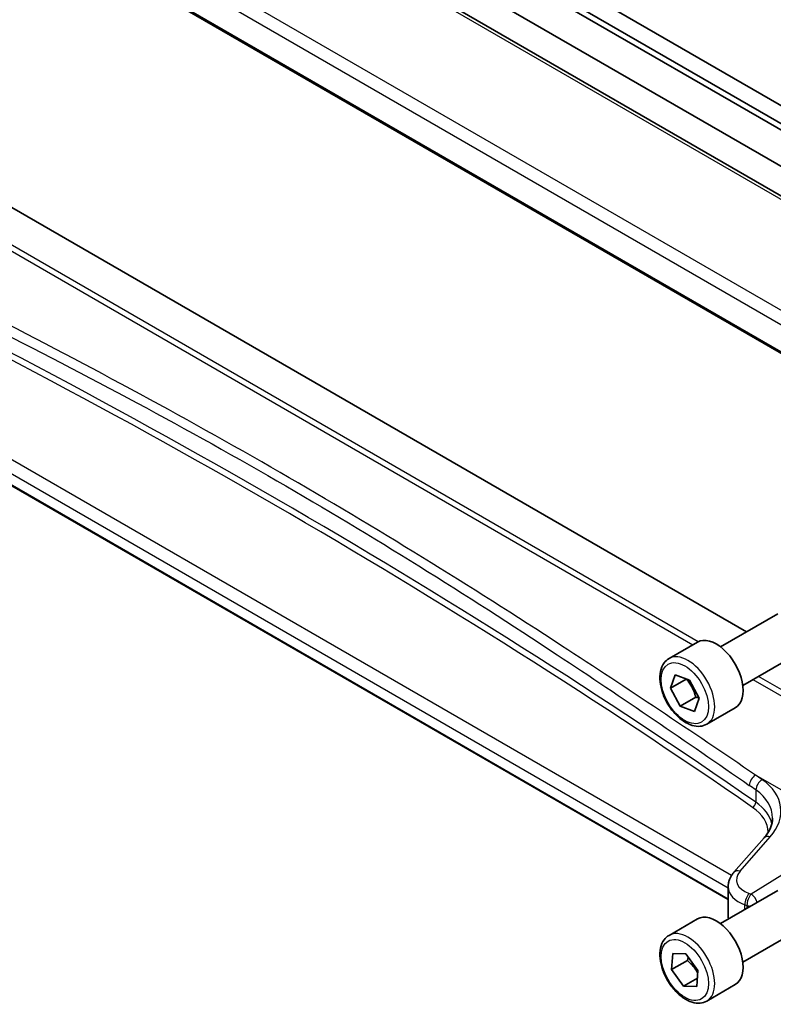
# Model space of a CAD drawing. Units: millimetres. Extents: x 0 to 6296, y 0 to 1124.
# Drawn here: x 669 to 753, y 251 to 361 of the extents above; entities that cross this region are included whole.
import ezdxf

# ---------------------------------------------------------------- set-up
doc = ezdxf.new("R2010")
doc.units = ezdxf.units.MM
doc.layers.add('Visible (ISO)', color=7, linetype='Continuous', lineweight=35)
doc.layers.add('Visible Narrow (ISO)', color=7, linetype='Continuous', lineweight=25)

msp = doc.modelspace()

# ---------------------------------------------------------------- linework, layer by layer
at = {"layer": 'Visible (ISO)'}
for p, q in [((781.5337, 325.7821), (646.2415, 403.893)), ((633.3755, 393.6615), (770.5589, 314.4586)), ((693.7485, 383.8555), (811.5156, 315.8626)), ((785.2652, 326.9358), (690.2129, 381.8142)), ((716.216, 373.6191), (814.3237, 316.9766)), ((812.5559, 315.956), (713.7411, 373.0067)), ((750.132, 292.8004), (635.1382, 359.1922)), ((748.0916, 262.7859), (624.6967, 334.028)), ((747.2315, 291.1258), (753.6513, 294.8323)), ((741.4561, 289.8121), (744.638, 291.6492)), ((749.7315, 286.7957), (756.1513, 290.5022)), ((741.624, 286.4964), (742.1582, 287.9698)), ((743.3918, 287.517), (741.624, 286.4964)), ((742.1582, 287.9698), (743.7617, 287.4008)), ((743.7617, 287.4008), (744.831, 285.3583)), ((742.6933, 284.4539), (741.624, 286.4964)), ((744.4611, 285.4745), (742.6933, 284.4539)), ((744.831, 285.3583), (744.2968, 283.8848)), ((744.2968, 283.8848), (742.6933, 284.4539)), ((745.7061, 282.4509), (748.888, 284.288)), ((752.1184, 269.6973), (748.7423, 265.8553)), ((747.2315, 260.0989), (753.6513, 263.8054)), ((748.0916, 264.2331), (748.0916, 260.9509)), ((741.4561, 258.7852), (744.638, 260.6223)), ((749.7315, 255.7688), (756.1513, 259.4753)), ((741.7534, 254.9403), (741.882, 256.7458)), ((741.882, 256.7458), (743.3561, 256.706)), ((743.3561, 256.706), (744.7016, 254.8607)), ((743.5211, 255.9609), (741.7534, 254.9403)), ((743.0989, 253.095), (741.7534, 254.9403)), ((744.6392, 253.9842), (743.0989, 253.095)), ((744.7016, 254.8607), (744.573, 253.0552)), ((744.573, 253.0552), (743.0989, 253.095)), ((745.7061, 251.424), (748.888, 253.2611))]:
    msp.add_line(p, q, dxfattribs=at)
for centre in [(746.763, 287.9686), (746.763, 256.9417)]:
    msp.add_ellipse(centre, major_axis=(-2.125, 3.6806), ratio=0.57735027, start_param=3.14159265, end_param=6.28318531, dxfattribs=at)
for points, knots in [([(745.7061, 282.4509), (745.4763, 282.3182), (745.2165, 282.2397), (744.6565, 282.1904), (744.3552, 282.2283), (743.717, 282.4196), (743.3799, 282.5885), (742.719, 283.0404), (742.3961, 283.3279), (741.8047, 283.9843), (741.5359, 284.3525), (741.0756, 285.1333), (740.8837, 285.5455), (740.5939, 286.379), (740.4965, 286.8001), (740.4109, 287.6163), (740.4234, 288.0113), (740.573, 288.7272), (740.7072, 289.0514), (741.0573, 289.5206), (741.2431, 289.6891), (741.4561, 289.8121)], [1.49932859, 1.49932859, 1.49932859, 1.49932859, 1.76193717, 1.76193717, 2.04877185, 2.04877185, 2.37660204, 2.37660204, 2.71679976, 2.71679976, 3.05434058, 3.05434058, 3.39014568, 3.39014568, 3.72739138, 3.72739138, 4.0675403, 4.0675403, 4.39751255, 4.39751255, 4.64092125, 4.64092125, 4.64092125, 4.64092125]), ([(752.1184, 269.6973), (752.2503, 269.8473), (752.3682, 269.9989), (752.576, 270.3025), (752.6659, 270.4544), (752.8181, 270.7563), (752.8805, 270.9062), (752.9792, 271.2028), (753.0155, 271.3493), (753.0636, 271.6388), (753.0754, 271.7818), (753.0754, 271.9235)], [-1.308996939, -1.308996939, -1.308996939, -1.308996939, -1.204277184, -1.204277184, -1.099557429, -1.099557429, -0.994837674, -0.994837674, -0.890117919, -0.890117919, -0.785398163, -0.785398163, -0.785398163, -0.785398163]), ([(748.0916, 264.2331), (748.0916, 264.3545), (748.1018, 264.4756), (748.1413, 264.7136), (748.1706, 264.8305), (748.2461, 265.0573), (748.2922, 265.1672), (748.3989, 265.3786), (748.4593, 265.4802), (748.5923, 265.6744), (748.6648, 265.767), (748.7423, 265.8553)], [0.785398163, 0.785398163, 0.785398163, 0.785398163, 0.890117919, 0.890117919, 0.994837674, 0.994837674, 1.099557429, 1.099557429, 1.204277184, 1.204277184, 1.308996939, 1.308996939, 1.308996939, 1.308996939]), ([(745.7061, 251.424), (745.4763, 251.2913), (745.2165, 251.2128), (744.6565, 251.1635), (744.3552, 251.2015), (743.717, 251.3928), (743.3799, 251.5616), (742.719, 252.0135), (742.3961, 252.301), (741.8047, 252.9574), (741.5359, 253.3256), (741.0756, 254.1064), (740.8837, 254.5187), (740.5939, 255.3522), (740.4965, 255.7733), (740.4109, 256.5894), (740.4234, 256.9844), (740.573, 257.7003), (740.7072, 258.0245), (741.0573, 258.4938), (741.2431, 258.6622), (741.4561, 258.7852)], [1.7537658, 1.7537658, 1.7537658, 1.7537658, 2.01637438, 2.01637438, 2.30320906, 2.30320906, 2.63103925, 2.63103925, 2.97123697, 2.97123697, 3.30877778, 3.30877778, 3.64458289, 3.64458289, 3.98182859, 3.98182859, 4.32197751, 4.32197751, 4.65194976, 4.65194976, 4.89535846, 4.89535846, 4.89535846, 4.89535846])]:
    msp.add_open_spline(points, degree=3, knots=knots, dxfattribs=at)
for points, weights in [([(743.399, 287.5295), (743.3954, 287.5233), (743.3918, 287.517)], [1.00191434199, 1.00096316769, 1]), ([(743.3918, 287.517), (744.1621, 286.6319), (744.4611, 285.4745)], [1, 1.15470053838, 1]), ([(744.4611, 285.4745), (744.6424, 285.4486), (744.7996, 285.4182)], [1, 1.02397489107, 1.04051871037]), ([(743.6203, 256.3437), (743.5799, 256.1643), (743.5211, 255.9609)], [1.0444999145, 1.02694209745, 1]), ([(743.5211, 255.9609), (744.2808, 255.3031), (744.6779, 254.527)], [1, 1.12616683976, 1.04654161672])]:
    msp.add_rational_spline(points, weights, degree=2, dxfattribs=at)
msp.add_open_spline([(748.0916, 260.9509), (748.0916, 260.8392), (748.1044, 260.7275), (748.1297, 260.6175)], degree=3, dxfattribs=at)
at = {"layer": 'Visible Narrow (ISO)'}
for p, q in [((645.7045, 403.821), (780.9967, 325.71)), ((770.9929, 319.0261), (635.2022, 397.4248)), ((634.1987, 396.4151), (770.2562, 317.8622)), ((770.5238, 314.648), (633.3189, 393.8633)), ((630.9485, 356.6951), (744.1247, 291.3528)), ((744.7379, 291.7017), (631.5451, 357.0536)), ((748.4681, 265.4894), (625.5947, 336.4303)), ((624.6553, 335.3836), (748.0916, 264.1176)), ((748.0916, 262.8535), (624.6553, 334.1195)), ((750.8747, 287.4557), (770.0968, 276.3578)), ((770.101, 277.0583), (751.4834, 287.8072)), ((762.2275, 270.3573), (751.1636, 276.7451)), ((751.1996, 275.0811), (751.1996, 273.6977)), ((749.4319, 265.973), (752.808, 269.815)), ((761.0437, 269.7998), (750.6649, 263.4081)), ((749.9688, 261.6793), (749.9688, 262.2185)), ((750.1986, 262.14), (750.1986, 261.812))]:
    msp.add_line(p, q, dxfattribs=at)
for centre, major_axis, ratio, start_param, end_param in [((47.3367, -107.4238), (918.5761, 44.0232), 0.60672809, 0.66985554, 0.84280165), ((47.3182, -107.0268), (-919.0764, -44.0219), 0.60671264, 3.81146562, 3.98441173), ((743.5811, 286.1315), (2.125, -3.6806), 0.57735027, 0, 3.14159265), ((751.2252, 275.9673), (0.5705, 0.8213), 0.62008287, 0.92272809, 2.40657548), ((47.2566, -131.1963), (-919.2228, -76.4381), 0.6252357, 3.78857299, 3.78982152), ((751.9652, 275.4526), (0.5716, 0.8206), 0.62067589, 0.92351864, 2.4073754), ((745.0137, 272.2467), (-8.9879, -0.7474), 0.6252357, 2.5660491, 3.78857299), ((47.3182, -131.9741), (918.221, 76.446), 0.62528443, 0.64691435, 0.64816288), ((745.0754, 271.4689), (7.9858, 0.7564), 0.63078087, 6.22351286, 6.92243797), ((750.8169, 273.512), (-0.2847, -0.411), 0.62243648, 0.8871311, 2.40576337), ((745.0754, 270.4063), (-7.9971, -0.358), 0.6049485, 3.25238051, 3.81343941), ((745.0939, 270.0093), (7.4968, 0.3593), 0.60672809, 6.27604771, 6.95304085), ((752.8696, 269.0372), (-0.7512, 0.6601), 0.65597814, 5.30643611, 6.28318531), ((752.03, 265.1625), (-2.996, -0.2491), 0.6252357, 5.70764176, 7.24260938), ((749.4935, 265.1952), (-0.7512, 0.6601), 0.65597814, 5.30643611, 6.28318531), ((752.0916, 264.3847), (3.9972, 0.2433), 0.61381849, 3.10424614, 4.11561498), ((750.4995, 262.7078), (0.3241, 0.946), 0.44454744, 0.77296791, 2.25872178), ((750.7266, 262.6303), (-0.3218, -0.9468), 0.4424949, 3.91345634, 5.39927309), ((795.0167, 310.438), (-83.8867, -6.9756), 0.6252357, 0.95942407, 0.9626106), ((750.7266, 262.6303), (-0.5244, 0.8515), 0.49401856, 4.23738524, 5.4802648), ((795.0784, 309.6602), (84.8885, 6.9678), 0.624708, 4.10172916, 4.10491569), ((750.7266, 262.6303), (1, 0), 0.57735027, 4.15614803, 4.60710752), ((752.0916, 260.9509), (-4, 0), 0.57735027, 0, 0.14403827), ((743.5811, 255.1046), (2.125, -3.6806), 0.57735027, 0, 3.14159265)]:
    msp.add_ellipse(centre, major_axis=major_axis, ratio=ratio, start_param=start_param, end_param=end_param, dxfattribs=at)
for centre in [(743.2275, 285.9273), (743.2275, 254.9005)]:
    msp.add_ellipse(centre, major_axis=(1.875, -3.2476), ratio=0.57735027, dxfattribs=at)
for points, knots in [([(751.1636, 276.7451), (744.0434, 281.5848), (736.7915, 286.4562), (719.1347, 297.93), (708.6083, 304.4501), (686.802, 317.0399), (675.5115, 323.0915), (656.2169, 332.9265), (648.3388, 336.8134), (640.3582, 340.7186)], [0, 0, 0, 0, 3.27909439, 3.27909439, 7.84538243, 7.84538243, 12.53066198, 12.53066198, 15.69076486, 15.69076486, 15.69076486, 15.69076486]), ([(639.7755, 339.4992), (647.822, 335.649), (655.751, 331.8201), (675.1352, 322.1062), (686.4465, 316.1046), (708.229, 303.5284), (718.7126, 296.9743), (736.2425, 285.4044), (743.4254, 280.4823), (750.4605, 275.5953)], [-15.69076486, -15.69076486, -15.69076486, -15.69076486, -12.53066198, -12.53066198, -7.84538243, -7.84538243, -3.27909439, -3.27909439, 0, 0, 0, 0])]:
    msp.add_open_spline(points, degree=3, knots=knots, dxfattribs=at)

doc.saveas('drawing.dxf')
